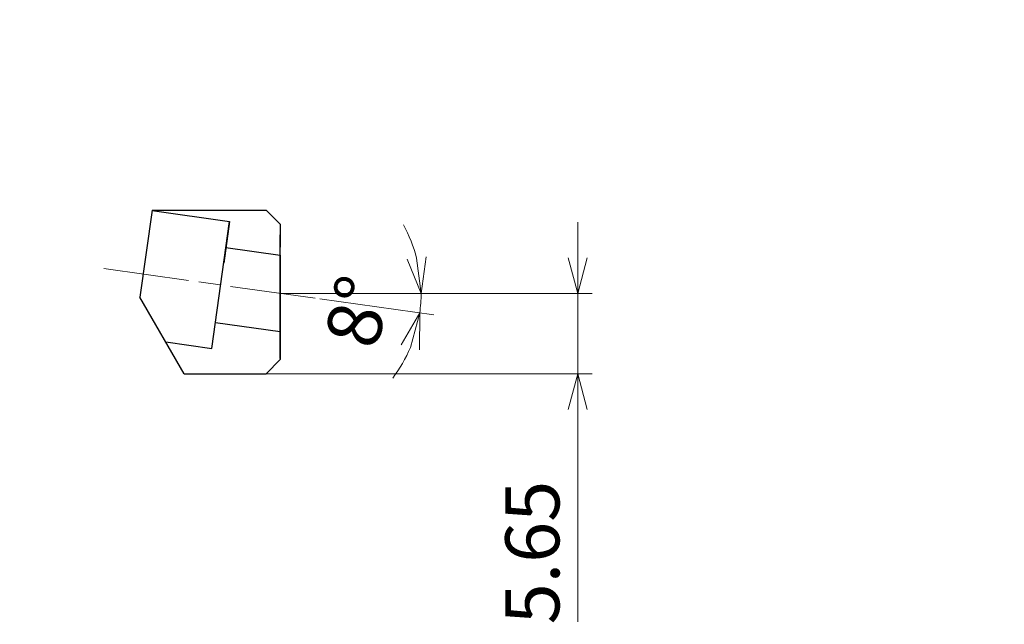
# Model space of a CAD drawing. Units: millimetres. Extents: x -95 to 258, y -104 to 14.
# Drawn here: x 12 to 81, y -83 to -41 of the extents above; entities that cross this region are included whole.
import ezdxf

# ---------------------------------------------------------------- set-up
doc = ezdxf.new("R2010")
doc.units = ezdxf.units.MM
doc.linetypes.add('AM_ISO08W050', pattern=[18, 12, -1.5, 3, -1.5])
doc.linetypes.add('AM_ISO08W050x2', pattern=[9, 6, -0.75, 1.5, -0.75])
for name, color, linetype, lineweight in [('AM_5', 3, 'Continuous', 30), ('AM_7', 4, 'AM_ISO08W050', 13), ('実線', 7, 'Continuous', 30)]:
    doc.layers.add(name, color=color, linetype=linetype, lineweight=lineweight)
doc.styles.get("Standard").update_dxf_attribs({"font": 'ISOCP.SHX', "bigfont": 'EXTFONT.SHX'})
doc.dimstyles.new('AM_JIS$0', dxfattribs={"dimtxt": 3.8, "dimasz": 2.5, "dimexe": 1, "dimexo": 0, "dimgap": 0.8, "dimtad": 3, "dimzin": 9, "dimdsep": 46, "dimtxsty": 'STANDARD', "dimblk": 'OPEN30', "dimcen": 0, "dimclrd": 3, "dimclre": 3, "dimclrt": 2, "dimaunit": 1, "dimadec": 0, "dimazin": 2, "dimtp": 0.1, "dimtm": 0.1, "dimtfac": 0.71, "dimtmove": 0, "dimatfit": 0, "dimldrblk": 'OPEN30', "dimfxl": 1, "dimlwd": 13, "dimlwe": 13, "dimarcsym": 0})
doc.dimstyles.new('AM_JIS$2', dxfattribs={"dimtxt": 3.8, "dimasz": 2.5, "dimexe": 1, "dimexo": 0, "dimgap": 0.8, "dimtad": 3, "dimzin": 9, "dimdsep": 46, "dimtxsty": 'STANDARD', "dimblk": 'OPEN30', "dimcen": 0, "dimclrd": 3, "dimclre": 3, "dimclrt": 2, "dimaunit": 1, "dimadec": 0, "dimazin": 2, "dimtp": 0.1, "dimtm": 0.1, "dimtfac": 0.71, "dimtmove": 0, "dimatfit": 0, "dimldrblk": 'OPEN30', "dimfxl": 1, "dimlwd": 13, "dimlwe": 13, "dimarcsym": 0})

# ---------------------------------------------------------------- blocks, each defined once
blk = doc.blocks.new('_Open30')
at = {"color": 0, "linetype": 'ByBlock', "lineweight": -2}
for p, q in [((-1, 0.268), (0, 0)), ((0, 0), (-1, -0.268)), ((0, 0), (-1, 0))]:
    blk.add_line(p, q, dxfattribs=at)
blk = doc.blocks.new('*D597')
at = {"layer": 'AM_5', "color": 3, "lineweight": 13}
for p, q in [((-64.477, -48.924), (-62.038, -41.043)), ((-42, -55.881), (-66.436, -53.743)), ((-42, -55.881), (-66.529, -55.881))]:
    blk.add_line(p, q, dxfattribs=at)
for start, end in [(162.8015, 174.99999), (162.81879, 168.90939), (174.99999, 180), (180, 186.0906)]:
    blk.add_arc((-42, -55.881), 23.529, start, end, dxfattribs=at)
at = {"layer": 'Defpoints', "color": 0}
for p in [(-65.519, -55.197), (-42, -55.881), (-41.425, -55.932), (258, -55.881), (-37.277, -56.294)]:
    blk.add_point(p, dxfattribs=at)
at = {"layer": 'AM_5', "color": 3, "lineweight": 13, "xscale": 2.5, "yscale": 2.5, "zscale": 2.5, "rotation": 261.9546928614887}
blk.add_blockref('_Open30', (-65.44, -53.831), dxfattribs=at)
at = {"layer": 'AM_5', "color": 2, "insert": (-65.837, -44.185), "char_height": 3.8, "attachment_point": 5, "rotation": 72.8015}
blk.add_mtext('5°', dxfattribs=at)
blk = doc.blocks.new('_None')
blk = doc.blocks.new('*D658')
at = {"layer": 'AM_5', "color": 3, "lineweight": 13}
for p, q in [((51.322, -57.751), (51.322, -55.251)), ((30.424, -60.251), (52.322, -60.251)), ((51.322, -60.251), (51.322, -65.901)), ((29.424, -65.901), (52.322, -65.901)), ((51.322, -68.401), (51.322, -83.311))]:
    blk.add_line(p, q, dxfattribs=at)
at = {"layer": 'Defpoints', "color": 0}
for p in [(30.424, -60.251), (29.424, -65.901), (51.322, -65.901)]:
    blk.add_point(p, dxfattribs=at)
at = {"layer": 'AM_5', "color": 3, "lineweight": 13, "xscale": 2.5, "yscale": 2.5, "zscale": 2.5}
for p, rotation in [((51.322, -60.251), 270), ((51.322, -65.901), 90)]:
    blk.add_blockref('_Open30', p, dxfattribs=dict(at, rotation=rotation))
at = {"layer": 'AM_5', "color": 2, "insert": (48.622, -78.442), "char_height": 3.8, "attachment_point": 5, "rotation": 90}
blk.add_mtext('5.65', dxfattribs=at)
blk = doc.blocks.new('*D659')
at = {"layer": 'AM_5', "color": 3, "lineweight": 13}
for p, q in [((33.191, -60.64), (41.209, -61.767)), ((35.649, -60.251), (41.315, -60.251))]:
    blk.add_line(p, q, dxfattribs=at)
for start, end in [(14.52112, 29.04224), (352, 0), (322.95776, 337.47888)]:
    blk.add_arc((30.424, -60.251), 9.891, start, end, dxfattribs=at)
at = {"layer": 'Defpoints', "color": 0}
for p in [(18.075, -58.516), (30.424, -60.251), (33.191, -60.64), (35.649, -60.251), (40.304, -60.712)]:
    blk.add_point(p, dxfattribs=at)
at = {"layer": 'AM_5', "color": 3, "lineweight": 13, "xscale": 2.5, "yscale": 2.5, "zscale": 2.5}
for p, rotation in [((40.315, -60.251), 277.2605591290264), ((40.219, -61.628), 74.73944087097351)]:
    blk.add_blockref('_Open30', p, dxfattribs=dict(at, rotation=rotation))
at = {"layer": 'AM_5', "color": 2, "insert": (36.362, -61.632), "char_height": 3.8, "attachment_point": 5, "rotation": 76.91034}
blk.add_mtext('8°', dxfattribs=at)

msp = doc.modelspace()

# ---------------------------------------------------------------- linework, layer by layer
for p, q in [((21.4244, -54.4014), (20.5634, -60.5277)), ((21.4188, -54.4415), (26.8652, -55.2069)), ((21.4188, -54.4415), (26.8652, -55.2069)), ((21.4244, -54.4014), (29.4244, -54.4014)), ((21.4244, -54.4014), (29.4244, -54.4014)), ((30.4244, -55.4014), (29.4244, -54.4014)), ((29.4244, -54.4014), (30.4244, -55.4014)), ((25.6127, -64.1193), (26.8652, -55.2069)), ((26.8652, -55.2069), (26.4553, -58.1238)), ((30.4244, -55.4014), (30.4244, -55.6694)), ((30.4244, -55.6694), (30.4244, -57.0091)), ((30.4244, -56.9711), (30.4244, -56.1371)), ((30.4244, -58.9014), (30.4244, -56.1371)), ((26.6078, -57.0389), (30.4244, -57.5753)), ((26.6078, -57.0389), (30.4244, -57.5753)), ((30.4244, -57.0091), (30.4244, -56.9711)), ((30.4244, -64.8183), (30.4244, -57.5753)), ((30.4244, -57.5753), (30.4244, -64.9014)), ((23.6659, -65.9014), (20.5634, -60.5277)), ((25.8702, -62.2873), (30.4244, -62.9274)), ((25.8702, -62.2873), (30.4244, -62.9274)), ((22.3742, -63.6642), (25.6127, -64.1193)), ((22.3742, -63.6642), (25.6127, -64.1193))]:
    msp.add_line(p, q)
at = {"layer": 'AM_7', "linetype": 'AM_ISO08W050x2'}
msp.add_line((18.0257, -58.5088), (33.1912, -60.6402), dxfattribs=at)
at = {"layer": '実線'}
for p, q in [((29.4244, -65.9014), (30.4244, -64.9014)), ((23.6659, -65.9014), (29.4244, -65.9014))]:
    msp.add_line(p, q, dxfattribs=at)

# ---------------------------------------------------------------- dimensions: what is measured, and where the dimension line sits
at = {"layer": 'AM_5'}
dim = msp.add_angular_dim_2l(base=(-65.5192, -55.1969), line1=((-41.425, -55.9316), (-37.2771, -56.2945)), line2=((-42, -55.8813), (258, -55.8813)), dimstyle='AM_JIS$2', override={"dimdec": 3, "dimblk1": 'Open30', "dimblk2": 'None', "dimsah": 1, "dimtm": 0.1, "dimtdec": 3}, dxfattribs=at)
dim.commit()
dim.dimension.update_dxf_attribs({"geometry": '*D597', "text_midpoint": (-65.8367, -44.1852)})
dim = msp.add_linear_dim(base=(51.3224, -65.9014), p1=(30.4244, -60.2514), p2=(29.4244, -65.9014), angle=90, dimstyle='AM_JIS$0', override={"dimdec": 3}, dxfattribs=at)
dim.commit()
dim.dimension.update_dxf_attribs({"geometry": '*D658', "text_midpoint": (51.3224, -78.4421), "dimtype": 160})
dim = msp.add_angular_dim_2l(base=(40.3044, -60.7115), line1=((18.0747, -58.5157), (33.1912, -60.6402)), line2=((30.4244, -60.2514), (35.6489, -60.2514)), dimstyle='AM_JIS$2', override={"dimtp": 1, "dimtm": 1, "dimtmove": 2}, dxfattribs=at)
dim.commit()
dim.dimension.update_dxf_attribs({"geometry": '*D659', "text_midpoint": (36.3619, -61.6319), "dimtype": 162})

doc.saveas('drawing.dxf')
